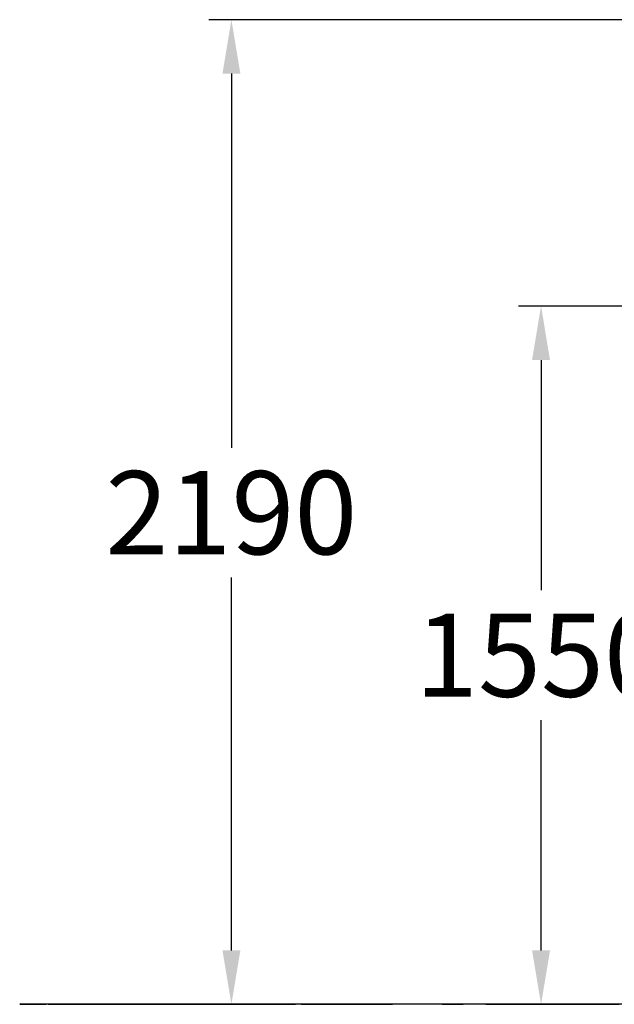
# Model space of a CAD drawing. Extents: x -3870 to 3872, y -25000 to -21203.
# Drawn here: x -3870 to -2547, y -25000 to -22810 of the extents above; entities that cross this region are included whole.
import ezdxf

# ---------------------------------------------------------------- set-up
doc = ezdxf.new("R2010")
doc.units = 0
doc.header["$LTSCALE"] = 5
doc.header["$PDMODE"] = 33
doc.header["$PDSIZE"] = 20
doc.layers.get('Defpoints').update_dxf_attribs({"linetype": 'CONTINUOUS'})
for name, color, linetype in [('Lg_area', 4, 'CONTINUOUS'), ('Lg_base', 40, 'CONTINUOUS'), ('Lg_dim', 7, 'CONTINUOUS')]:
    doc.layers.add(name, color=color, linetype=linetype)
doc.styles.add('LG1', font='ARIAL.TTF', dxfattribs={"height": 185})
doc.styles.get("Standard").update_dxf_attribs({"font": 'SIMPLEX'})
doc.dimstyles.new('LG_DIM', dxfattribs={"dimtxt": 2.5, "dimasz": 2.5, "dimexe": 1.25, "dimexo": 0.625, "dimtad": 1, "dimdec": 4, "dimdsep": 46, "dimlunit": 6, "dimtxsty": 'Standard', "dimcen": 2.5, "dimadec": 0, "dimazin": 0, "dimtfac": 1, "dimtdec": 4, "dimtmove": 0, "dimatfit": 3, "dimfxl": 0, "dimtolj": 1, "dimtzin": 0, "dimarcsym": 0})

# ---------------------------------------------------------------- blocks, each defined once
blk = doc.blocks.new('*D6')
at = {"layer": 'Defpoints', "color": 0}
for p in [(-785.3, -22810.3), (-3398.5, -25000), (-2231.2, -25000)]:
    blk.add_point(p, dxfattribs=at)
at = {"layer": 'Lg_dim', "color": 0, "lineweight": -2}
for p, q in [((-786.3, -22810.3), (-3448.5, -22810.3)), ((-3398.5, -22930.3), (-3398.5, -23762.2)), ((-3398.5, -24880), (-3398.5, -24051.1)), ((-2232.2, -25000), (-3448.5, -25000))]:
    blk.add_line(p, q, dxfattribs=at)
at = {"layer": 'Lg_dim', "color": 0}
for points in [[(-3418.5, -22930.3), (-3378.5, -22930.3), (-3398.5, -22810.3)], [(-3418.5, -24880), (-3378.5, -24880), (-3398.5, -25000)]]:
    blk.add_solid(points, dxfattribs=at)
at = {"layer": 'Lg_dim', "color": 4, "insert": (-3398.5, -23906.7), "char_height": 185, "attachment_point": 5, "style": 'LG1'}
blk.add_mtext('\\A1;2190', dxfattribs=at)
blk = doc.blocks.new('*D7')
at = {"layer": 'Defpoints', "color": 0}
for p in [(-1570.9, -23447.2), (-2709.6, -25000), (-1659.6, -25000)]:
    blk.add_point(p, dxfattribs=at)
at = {"layer": 'Lg_dim', "color": 0, "lineweight": -2}
for p, q in [((-1571.9, -23447.2), (-2759.6, -23447.2)), ((-2709.6, -23567.2), (-2709.6, -24079.1)), ((-2709.6, -24880), (-2709.6, -24368.1)), ((-1660.6, -25000), (-2759.6, -25000))]:
    blk.add_line(p, q, dxfattribs=at)
at = {"layer": 'Lg_dim', "color": 0}
for points in [[(-2729.6, -23567.2), (-2689.6, -23567.2), (-2709.6, -23447.2)], [(-2729.6, -24880), (-2689.6, -24880), (-2709.6, -25000)]]:
    blk.add_solid(points, dxfattribs=at)
at = {"layer": 'Lg_dim', "color": 4, "insert": (-2709.6, -24223.6), "char_height": 185, "attachment_point": 5, "style": 'LG1'}
blk.add_mtext('\\A1;1550', dxfattribs=at)

msp = doc.modelspace()

# ---------------------------------------------------------------- linework, layer by layer
at = {"layer": 'Lg_area'}
msp.add_line((-1994.0742, -25000), (-3869.6033, -25000), dxfattribs=at)
at = {"layer": 'Lg_base'}
for p, q in [((-3869.6033, -25000), (-3865.3696, -25000)), ((-3865.3696, -25000), (-3869.6033, -25000)), ((-3865.3696, -25000), (-3856.9022, -25000)), ((-3861.1359, -25000), (-3865.3696, -25000)), ((-3856.9022, -25000), (-3861.1359, -25000)), ((-3856.9022, -25000), (-3852.6685, -25000)), ((-3852.6685, -25000), (-3856.9022, -25000)), ((-3852.6685, -25000), (-3844.2011, -25000)), ((-3844.2011, -25000), (-3852.6685, -25000)), ((-3844.2011, -25000), (-3835.7337, -25000)), ((-3831.5, -25000), (-3844.2011, -25000)), ((-3835.7337, -25000), (-3823.0326, -25000)), ((-3818.7989, -25000), (-3831.5, -25000)), ((-3823.0326, -25000), (-3810.3315, -25000)), ((-3806.0978, -25000), (-3818.7989, -25000)), ((-3793.3967, -25000), (-3810.3315, -25000)), ((-3806.0978, -25000), (-3793.3967, -25000)), ((-3793.3967, -25000), (-3780.6956, -25000)), ((-3776.4619, -25000), (-3793.3967, -25000)), ((-3780.6956, -25000), (-3759.5271, -25000)), ((-3755.2934, -25000), (-3776.4619, -25000)), ((-3759.5271, -25000), (-3742.5923, -25000)), ((-3738.3586, -25000), (-3755.2934, -25000)), ((-3742.5923, -25000), (-3721.4238, -25000)), ((-3717.1901, -25000), (-3738.3586, -25000)), ((-3721.4238, -25000), (-3696.0216, -25000)), ((-3691.7879, -25000), (-3717.1901, -25000)), ((-3696.0216, -25000), (-3674.8531, -25000)), ((-3666.3857, -25000), (-3691.7879, -25000)), ((-3674.8531, -25000), (-3649.4509, -25000)), ((-3640.9835, -25000), (-3666.3857, -25000)), ((-3649.4509, -25000), (-3619.815, -25000)), ((-3615.5813, -25000), (-3640.9835, -25000)), ((-3619.815, -25000), (-3590.1791, -25000)), ((-3585.9454, -25000), (-3615.5813, -25000)), ((-3590.1791, -25000), (-3560.5432, -25000)), ((-3556.3095, -25000), (-3585.9454, -25000)), ((-3560.5432, -25000), (-3530.9073, -25000)), ((-3547.8421, -25000), (-3556.3095, -25000)), ((-3535.141, -25000), (-3547.8421, -25000)), ((-3522.4399, -25000), (-3535.141, -25000)), ((-3530.9073, -25000), (-3501.2714, -25000)), ((-3509.7388, -25000), (-3522.4399, -25000)), ((-3497.0377, -25000), (-3509.7388, -25000)), ((-3501.2714, -25000), (-3471.6355, -25000)), ((-3480.1029, -25000), (-3497.0377, -25000)), ((-3463.1681, -25000), (-3480.1029, -25000)), ((-3471.6355, -25000), (-3437.7659, -25000)), ((-3441.9996, -25000), (-3463.1681, -25000)), ((-3420.8311, -25000), (-3441.9996, -25000)), ((-3437.7659, -25000), (-3403.8963, -25000)), ((-3399.6626, -25000), (-3420.8311, -25000)), ((-3403.8963, -25000), (-3365.793, -25000)), ((-3378.4941, -25000), (-3399.6626, -25000)), ((-3353.0919, -25000), (-3378.4941, -25000)), ((-3365.793, -25000), (-3331.9234, -25000)), ((-3327.6897, -25000), (-3353.0919, -25000)), ((-3331.9234, -25000), (-3293.8201, -25000)), ((-3302.2875, -25000), (-3327.6897, -25000)), ((-3298.0538, -25000), (-3302.2875, -25000)), ((-3293.8201, -25000), (-3298.0538, -25000)), ((-3293.8201, -25000), (-3255.7168, -25000)), ((-3289.5864, -25000), (-3293.8201, -25000)), ((-3276.8853, -25000), (-3289.5864, -25000)), ((-3272.6516, -25000), (-3276.8853, -25000)), ((-3243.0157, -25000), (-3272.6516, -25000)), ((-3213.3798, -25000), (-3255.7168, -25000)), ((-3243.0157, -25000), (-3213.3798, -25000)), ((-3213.3798, -25000), (-3171.0428, -25000)), ((-3183.7439, -25000), (-3213.3798, -25000)), ((-3149.8743, -25000), (-3183.7439, -25000)), ((-3171.0428, -25000), (-3128.7058, -25000)), ((-3116.0047, -25000), (-3149.8743, -25000)), ((-3128.7058, -25000), (-3086.3688, -25000)), ((-3082.1351, -25000), (-3116.0047, -25000)), ((-3086.3688, -25000), (-3039.7981, -25000)), ((-3044.0318, -25000), (-3082.1351, -25000)), ((-3010.1622, -25000), (-3044.0318, -25000)), ((-3031.3307, -25000), (-3039.7981, -25000)), ((-3018.6296, -25000), (-3031.3307, -25000)), ((-3001.6948, -25000), (-3018.6296, -25000)), ((-2972.0589, -25000), (-3010.1622, -25000)), ((-2984.76, -25000), (-3001.6948, -25000)), ((-2967.8252, -25000), (-2984.76, -25000)), ((-2929.7219, -25000), (-2972.0589, -25000)), ((-2946.6567, -25000), (-2967.8252, -25000)), ((-2929.7219, -25000), (-2946.6567, -25000)), ((-2929.7219, -25000), (-2904.3197, -25000)), ((-2891.6186, -25000), (-2929.7219, -25000)), ((-2904.3197, -25000), (-2883.1512, -25000)), ((-2849.2816, -25000), (-2891.6186, -25000)), ((-2857.749, -25000), (-2883.1512, -25000)), ((-2832.3468, -25000), (-2857.749, -25000)), ((-2806.9446, -25000), (-2849.2816, -25000)), ((-2832.3468, -25000), (-2802.7109, -25000)), ((-2777.3087, -25000), (-2806.9446, -25000)), ((-2802.7109, -25000), (-2773.075, -25000)), ((-2743.4391, -25000), (-2777.3087, -25000)), ((-2773.075, -25000), (-2743.4391, -25000)), ((-2743.4391, -25000), (-2713.8032, -25000)), ((-2709.5695, -25000), (-2743.4391, -25000)), ((-2713.8032, -25000), (-2679.9336, -25000)), ((-2671.4662, -25000), (-2709.5695, -25000)), ((-2679.9336, -25000), (-2646.064, -25000)), ((-2637.5966, -25000), (-2671.4662, -25000)), ((-2646.064, -25000), (-2612.1944, -25000)), ((-2599.4933, -25000), (-2637.5966, -25000)), ((-2612.1944, -25000), (-2574.0911, -25000)), ((-2557.1563, -25000), (-2599.4933, -25000)), ((-2574.0911, -25000), (-2535.9878, -25000)), ((-2519.053, -25000), (-2557.1563, -25000))]:
    msp.add_line(p, q, dxfattribs=at)

# ---------------------------------------------------------------- dimensions: what is measured, and where the dimension line sits
at = {"layer": 'Lg_dim'}
dim = msp.add_linear_dim(base=(-3398.46274, -25000), p1=(-785.2822, -22810.27275), p2=(-2231.1614, -25000), angle=90, dimstyle='LG_DIM', override={"dimtxt": 185, "dimasz": 120, "dimexe": 50, "dimexo": 1, "dimgap": 50, "dimtad": 0, "dimtih": 1, "dimtoh": 1, "dimdec": 0, "dimrnd": 10, "dimlunit": 2, "dimtxsty": 'LG1', "dimclrt": 4, "dimadec": 4, "dimtdec": 0}, dxfattribs=at)
dim.commit()
dim.dimension.update_dxf_attribs({"geometry": '*D6', "text_midpoint": (-3398.46274, -23906.67294), "dimtype": 160})
dim = msp.add_linear_dim(base=(-2709.5695, -25000), p1=(-1570.90287, -23447.20652), p2=(-1659.6119, -25000), angle=90, dimstyle='LG_DIM', override={"dimtxt": 185, "dimasz": 120, "dimexe": 50, "dimexo": 1, "dimgap": 50, "dimtad": 0, "dimtih": 1, "dimtoh": 1, "dimdec": 0, "dimrnd": 10, "dimlunit": 2, "dimtxsty": 'LG1', "dimclrt": 4, "dimadec": 4, "dimtdec": 0}, dxfattribs=at)
dim.commit()
dim.dimension.update_dxf_attribs({"geometry": '*D7', "text_midpoint": (-2709.5695, -24223.60326)})

doc.saveas('drawing.dxf')
